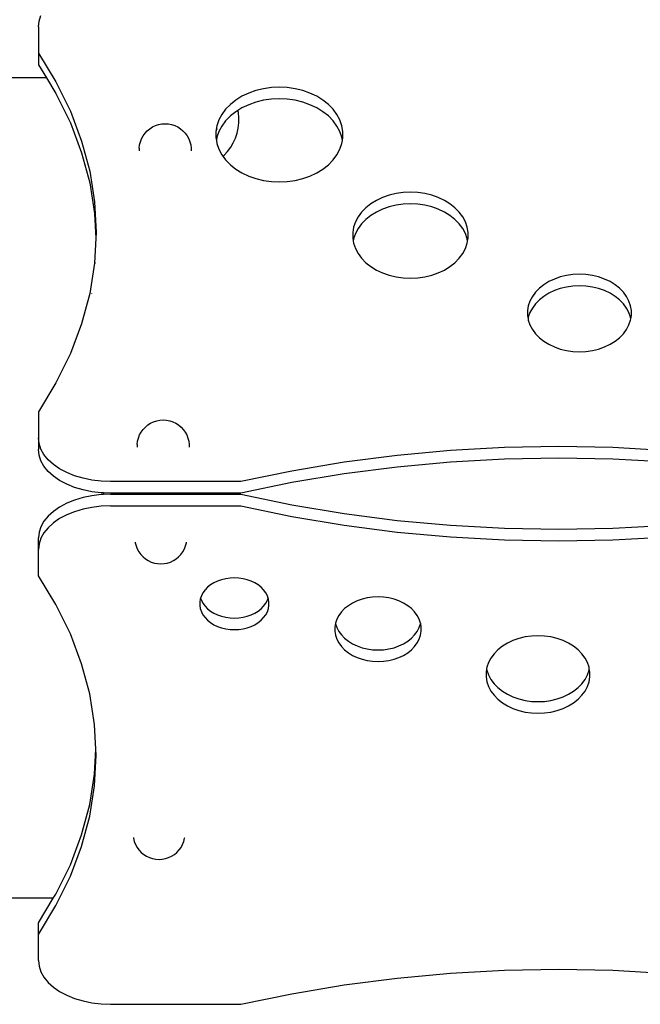
# Model space of a CAD drawing. Units: millimetres. Extents: x 5031 to 14541, y 1912 to 13259.
# Drawn here: x 7074 to 7551, y 6012 to 6768 of the extents above; entities that cross this region are included whole.
import ezdxf

# ---------------------------------------------------------------- set-up
doc = ezdxf.new("R2010")
doc.units = ezdxf.units.MM

msp = doc.modelspace()

# ---------------------------------------------------------------- linework, layer by layer
for p, q in [((7088.77, 6766.9), (7090.19, 6771.21)), ((7088.3, 6762.52), (7088.77, 6766.9)), ((7088.3, 6762.52), (7088.3, 6742.37)), ((7088.3, 6742.37), (7101.75, 6720.3)), ((7088.3, 6742.37), (7088.3, 6733.48)), ((7088.3, 6733.48), (7094.51, 6723.29)), ((7094.51, 6723.29), (6126.82, 6723.29)), ((7094.51, 6723.29), (7101.75, 6711.41)), ((7101.75, 6720.3), (7112.83, 6697.76)), ((7267.23, 6715.9), (7261.21, 6715.04)), ((7273.35, 6716.18), (7267.23, 6715.9)), ((7279.48, 6715.9), (7273.35, 6716.18)), ((7285.5, 6715.04), (7279.48, 6715.9)), ((7101.75, 6711.41), (7112.83, 6688.86)), ((7244.65, 6709.24), (7239.92, 6706.33)), ((7249.83, 6711.68), (7244.65, 6709.24)), ((7255.38, 6713.63), (7249.83, 6711.68)), ((7261.21, 6715.04), (7255.38, 6713.63)), ((7291.33, 6713.63), (7285.5, 6715.04)), ((7296.88, 6711.68), (7291.33, 6713.63)), ((7302.06, 6709.24), (7296.88, 6711.68)), ((7306.79, 6706.33), (7302.06, 6709.24)), ((7235.72, 6703), (7232.12, 6699.3)), ((7239.92, 6706.33), (7235.72, 6703)), ((7244.65, 6700.34), (7241.52, 6698.42)), ((7249.83, 6702.79), (7244.65, 6700.34)), ((7255.38, 6704.74), (7249.83, 6702.79)), ((7261.21, 6706.15), (7255.38, 6704.74)), ((7267.23, 6707), (7261.21, 6706.15)), ((7273.35, 6707.29), (7267.23, 6707)), ((7279.48, 6707), (7273.35, 6707.29)), ((7285.5, 6706.15), (7279.48, 6707)), ((7291.33, 6704.74), (7285.5, 6706.15)), ((7296.88, 6702.79), (7291.33, 6704.74)), ((7302.06, 6700.34), (7296.88, 6702.79)), ((7306.79, 6697.43), (7302.06, 6700.34)), ((7310.99, 6703), (7306.79, 6706.33)), ((7314.59, 6699.3), (7310.99, 6703)), ((7112.83, 6697.76), (7121.5, 6674.83)), ((7229.16, 6695.3), (7226.91, 6691.06)), ((7232.12, 6699.3), (7229.16, 6695.3)), ((7235.72, 6694.11), (7232.12, 6690.41)), ((7239.92, 6697.43), (7235.72, 6694.11)), ((7241.52, 6698.42), (7239.92, 6697.43)), ((7241.87, 6696.71), (7241.52, 6698.42)), ((7242.25, 6692.75), (7241.87, 6696.71)), ((7242.22, 6688.77), (7242.25, 6692.75)), ((7310.99, 6694.11), (7306.79, 6697.43)), ((7314.59, 6690.41), (7310.99, 6694.11)), ((7317.55, 6695.3), (7314.59, 6699.3)), ((7319.8, 6691.06), (7317.55, 6695.3)), ((7112.83, 6688.86), (7121.5, 6665.94)), ((7173.88, 6684.33), (7176, 6685.68)), ((7176, 6685.68), (7178.27, 6686.75)), ((7178.27, 6686.75), (7180.66, 6687.52)), ((7180.66, 6687.52), (7183.13, 6688)), ((7183.13, 6688), (7185.64, 6688.15)), ((7185.64, 6688.15), (7188.14, 6688)), ((7188.14, 6688), (7190.61, 6687.52)), ((7190.61, 6687.52), (7193, 6686.75)), ((7193, 6686.75), (7195.27, 6685.68)), ((7195.27, 6685.68), (7197.39, 6684.33)), ((7225.38, 6686.63), (7224.63, 6682.24)), ((7226.91, 6691.06), (7225.38, 6686.63)), ((7229.16, 6686.41), (7226.91, 6682.16)), ((7232.12, 6690.41), (7229.16, 6686.41)), ((7241.77, 6684.82), (7242.22, 6688.77)), ((7317.55, 6686.41), (7314.59, 6690.41)), ((7319.8, 6682.16), (7317.55, 6686.41)), ((7321.33, 6686.63), (7319.8, 6691.06)), ((7322.1, 6682.1), (7321.33, 6686.63)), ((7167.54, 6676.65), (7168.75, 6678.86)), ((7168.75, 6678.86), (7170.23, 6680.89)), ((7170.23, 6680.89), (7171.95, 6682.73)), ((7171.95, 6682.73), (7173.88, 6684.33)), ((7197.39, 6684.33), (7199.33, 6682.73)), ((7199.33, 6682.73), (7201.05, 6680.89)), ((7201.05, 6680.89), (7202.52, 6678.86)), ((7202.52, 6678.86), (7203.73, 6676.65)), ((7224.63, 6682.24), (7224.61, 6682.1)), ((7224.61, 6682.1), (7224.61, 6677.54)), ((7224.61, 6677.54), (7224.98, 6675.37)), ((7225.38, 6684.18), (7224.63, 6682.24)), ((7225.38, 6677.74), (7224.98, 6675.37)), ((7226.91, 6682.16), (7225.38, 6677.74)), ((7239.64, 6677.16), (7240.91, 6680.94)), ((7240.91, 6680.94), (7241.77, 6684.82)), ((7321.33, 6677.74), (7319.8, 6682.16)), ((7321.73, 6675.37), (7321.33, 6677.74)), ((7321.73, 6675.37), (7322.1, 6677.54)), ((7322.1, 6677.54), (7322.1, 6682.1)), ((7121.5, 6674.83), (7127.71, 6651.61)), ((7165.68, 6669.37), (7165.99, 6671.88)), ((7165.99, 6671.88), (7166.61, 6674.31)), ((7166.61, 6674.31), (7167.54, 6676.65)), ((7203.73, 6676.65), (7204.66, 6674.31)), ((7204.66, 6674.31), (7205.28, 6671.88)), ((7205.28, 6671.88), (7205.6, 6669.37)), ((7224.98, 6675.37), (7225.38, 6673.01)), ((7225.38, 6673.01), (7226.91, 6668.58)), ((7233.61, 6666.92), (7235.98, 6670.12)), ((7235.98, 6670.12), (7237.99, 6673.55)), ((7237.99, 6673.55), (7239.64, 6677.16)), ((7319.8, 6668.58), (7321.33, 6673.01)), ((7321.33, 6673.01), (7321.73, 6675.37)), ((7121.5, 6665.94), (7127.71, 6642.72)), ((7165.68, 6669.37), (7165.68, 6667.28)), ((7205.6, 6669.37), (7205.6, 6667.28)), ((7226.91, 6668.58), (7229.16, 6664.34)), ((7229.16, 6664.34), (7230.01, 6663.18)), ((7230.01, 6663.18), (7230.92, 6663.99)), ((7230.01, 6663.18), (7232.12, 6660.33)), ((7230.92, 6663.99), (7233.61, 6666.92)), ((7314.59, 6660.33), (7317.55, 6664.34)), ((7317.55, 6664.34), (7319.8, 6668.58)), ((7232.12, 6660.33), (7235.72, 6656.64)), ((7235.72, 6656.64), (7239.92, 6653.31)), ((7306.79, 6653.31), (7310.99, 6656.64)), ((7310.99, 6656.64), (7314.59, 6660.33)), ((7127.71, 6651.61), (7131.45, 6628.2)), ((7239.92, 6653.31), (7244.65, 6650.4)), ((7244.65, 6650.4), (7249.83, 6647.95)), ((7249.83, 6647.95), (7255.38, 6646.01)), ((7291.33, 6646.01), (7296.88, 6647.95)), ((7296.88, 6647.95), (7302.06, 6650.4)), ((7302.06, 6650.4), (7306.79, 6653.31)), ((7127.71, 6642.72), (7131.45, 6619.31)), ((7255.38, 6646.01), (7261.21, 6644.6)), ((7261.21, 6644.6), (7267.23, 6643.74)), ((7267.23, 6643.74), (7273.35, 6643.46)), ((7273.35, 6643.46), (7279.48, 6643.74)), ((7279.48, 6643.74), (7285.5, 6644.6)), ((7285.5, 6644.6), (7291.33, 6646.01)), ((7357.68, 6633.25), (7352.64, 6631.48)), ((7362.98, 6634.53), (7357.68, 6633.25)), ((7368.46, 6635.31), (7362.98, 6634.53)), ((7374.02, 6635.57), (7368.46, 6635.31)), ((7379.59, 6635.31), (7374.02, 6635.57)), ((7385.07, 6634.53), (7379.59, 6635.31)), ((7390.37, 6633.25), (7385.07, 6634.53)), ((7395.41, 6631.48), (7390.37, 6633.25)), ((7131.45, 6628.2), (7132.7, 6604.69)), ((7343.63, 6626.61), (7339.81, 6623.58)), ((7347.93, 6629.25), (7343.63, 6626.61)), ((7352.64, 6631.48), (7347.93, 6629.25)), ((7357.68, 6624.35), (7352.64, 6622.59)), ((7362.98, 6625.64), (7357.68, 6624.35)), ((7368.46, 6626.41), (7362.98, 6625.64)), ((7374.02, 6626.68), (7368.46, 6626.41)), ((7379.59, 6626.41), (7374.02, 6626.68)), ((7385.07, 6625.64), (7379.59, 6626.41)), ((7390.37, 6624.35), (7385.07, 6625.64)), ((7395.41, 6622.59), (7390.37, 6624.35)), ((7400.12, 6629.25), (7395.41, 6631.48)), ((7404.42, 6626.61), (7400.12, 6629.25)), ((7408.24, 6623.58), (7404.42, 6626.61)), ((7131.45, 6619.31), (7132.46, 6600.24)), ((7336.54, 6620.22), (7333.85, 6616.59)), ((7339.81, 6623.58), (7336.54, 6620.22)), ((7343.63, 6617.72), (7339.81, 6614.69)), ((7347.93, 6620.36), (7343.63, 6617.72)), ((7352.64, 6622.59), (7347.93, 6620.36)), ((7400.12, 6620.36), (7395.41, 6622.59)), ((7404.42, 6617.72), (7400.12, 6620.36)), ((7408.24, 6614.69), (7404.42, 6617.72)), ((7411.51, 6620.22), (7408.24, 6623.58)), ((7414.2, 6616.59), (7411.51, 6620.22)), ((7331.8, 6612.73), (7330.41, 6608.7)), ((7333.85, 6616.59), (7331.8, 6612.73)), ((7336.54, 6611.33), (7333.85, 6607.69)), ((7339.81, 6614.69), (7336.54, 6611.33)), ((7411.51, 6611.33), (7408.24, 6614.69)), ((7414.2, 6607.69), (7411.51, 6611.33)), ((7416.25, 6612.73), (7414.2, 6616.59)), ((7417.64, 6608.7), (7416.25, 6612.73)), ((7132.7, 6604.69), (7132.46, 6600.24)), ((7330.41, 6608.7), (7329.71, 6604.59)), ((7329.71, 6604.59), (7329.71, 6600.43)), ((7331.8, 6603.83), (7330.41, 6599.81)), ((7333.85, 6607.69), (7331.8, 6603.83)), ((7416.25, 6603.83), (7414.2, 6607.69)), ((7417.64, 6599.81), (7416.25, 6603.83)), ((7418.34, 6604.59), (7417.64, 6608.7)), ((7418.34, 6600.43), (7418.34, 6604.59)), ((7132.46, 6600.24), (7131.45, 6581.18)), ((7329.71, 6600.43), (7330.11, 6598.06)), ((7330.41, 6599.81), (7330.11, 6598.06)), ((7330.11, 6598.06), (7330.41, 6596.32)), ((7330.41, 6596.32), (7331.8, 6592.3)), ((7416.25, 6592.3), (7417.64, 6596.32)), ((7417.94, 6598.06), (7417.64, 6599.81)), ((7417.64, 6596.32), (7417.94, 6598.06)), ((7417.94, 6598.06), (7418.34, 6600.43)), ((7331.8, 6592.3), (7333.85, 6588.44)), ((7333.85, 6588.44), (7336.54, 6584.8)), ((7411.51, 6584.8), (7414.2, 6588.44)), ((7414.2, 6588.44), (7416.25, 6592.3)), ((7131.45, 6581.18), (7127.71, 6557.77)), ((7131.93, 6581.24), (7131.92, 6581.18)), ((7336.54, 6584.8), (7339.81, 6581.44)), ((7339.81, 6581.44), (7343.63, 6578.41)), ((7404.42, 6578.41), (7408.24, 6581.44)), ((7408.24, 6581.44), (7411.51, 6584.8)), ((7343.63, 6578.41), (7347.93, 6575.77)), ((7347.93, 6575.77), (7352.64, 6573.54)), ((7352.64, 6573.54), (7357.68, 6571.77)), ((7357.68, 6571.77), (7362.98, 6570.49)), ((7385.07, 6570.49), (7390.37, 6571.77)), ((7390.37, 6571.77), (7395.41, 6573.54)), ((7395.41, 6573.54), (7400.12, 6575.77)), ((7400.12, 6575.77), (7404.42, 6578.41)), ((7493.89, 6571.63), (7489.12, 6570.47)), ((7498.82, 6572.33), (7493.89, 6571.63)), ((7503.83, 6572.56), (7498.82, 6572.33)), ((7508.83, 6572.33), (7503.83, 6572.56)), ((7513.76, 6571.63), (7508.83, 6572.33)), ((7518.54, 6570.47), (7513.76, 6571.63)), ((7362.98, 6570.49), (7368.46, 6569.71)), ((7368.46, 6569.71), (7374.02, 6569.45)), ((7374.02, 6569.45), (7379.59, 6569.71)), ((7379.59, 6569.71), (7385.07, 6570.49)), ((7476.47, 6564.5), (7473.04, 6561.77)), ((7480.34, 6566.88), (7476.47, 6564.5)), ((7484.58, 6568.88), (7480.34, 6566.88)), ((7489.12, 6570.47), (7484.58, 6568.88)), ((7523.08, 6568.88), (7518.54, 6570.47)), ((7527.31, 6566.88), (7523.08, 6568.88)), ((7531.18, 6564.5), (7527.31, 6566.88)), ((7534.62, 6561.77), (7531.18, 6564.5)), ((7127.71, 6557.77), (7121.5, 6534.55)), ((7129.15, 6557.91), (7129.14, 6557.81)), ((7470.09, 6558.75), (7467.67, 6555.48)), ((7473.04, 6561.77), (7470.09, 6558.75)), ((7480.34, 6557.99), (7476.47, 6555.6)), ((7484.58, 6559.99), (7480.34, 6557.99)), ((7489.12, 6561.58), (7484.58, 6559.99)), ((7493.89, 6562.73), (7489.12, 6561.58)), ((7498.82, 6563.43), (7493.89, 6562.73)), ((7503.83, 6563.67), (7498.82, 6563.43)), ((7508.83, 6563.43), (7503.83, 6563.67)), ((7513.76, 6562.73), (7508.83, 6563.43)), ((7518.54, 6561.58), (7513.76, 6562.73)), ((7523.08, 6559.99), (7518.54, 6561.58)), ((7527.31, 6557.99), (7523.08, 6559.99)), ((7531.18, 6555.6), (7527.31, 6557.99)), ((7537.57, 6558.75), (7534.62, 6561.77)), ((7539.98, 6555.48), (7537.57, 6558.75)), ((7465.82, 6552), (7464.57, 6548.38)), ((7467.67, 6555.48), (7465.82, 6552)), ((7470.09, 6549.86), (7467.67, 6546.58)), ((7473.04, 6552.88), (7470.09, 6549.86)), ((7476.47, 6555.6), (7473.04, 6552.88)), ((7534.62, 6552.88), (7531.18, 6555.6)), ((7537.57, 6549.86), (7534.62, 6552.88)), ((7539.98, 6546.58), (7537.57, 6549.86)), ((7541.83, 6552), (7539.98, 6555.48)), ((7543.08, 6548.38), (7541.83, 6552)), ((7464.57, 6548.38), (7463.94, 6544.68)), ((7463.94, 6544.68), (7463.94, 6540.94)), ((7465.82, 6543.11), (7464.57, 6539.49)), ((7467.67, 6546.58), (7465.82, 6543.11)), ((7541.83, 6543.11), (7539.98, 6546.58)), ((7543.08, 6539.49), (7541.83, 6543.11)), ((7543.71, 6544.68), (7543.08, 6548.38)), ((7543.71, 6540.94), (7543.71, 6544.68)), ((7121.5, 6534.55), (7112.83, 6511.62)), ((7463.94, 6540.94), (7464.38, 6538.36)), ((7464.57, 6539.49), (7464.38, 6538.36)), ((7464.38, 6538.36), (7464.57, 6537.23)), ((7464.57, 6537.23), (7465.82, 6533.62)), ((7465.82, 6533.62), (7467.67, 6530.14)), ((7539.98, 6530.14), (7541.83, 6533.62)), ((7541.83, 6533.62), (7543.08, 6537.23)), ((7543.27, 6538.36), (7543.08, 6539.49)), ((7543.08, 6537.23), (7543.27, 6538.36)), ((7543.27, 6538.36), (7543.71, 6540.94)), ((7467.67, 6530.14), (7470.09, 6526.87)), ((7470.09, 6526.87), (7473.04, 6523.84)), ((7534.62, 6523.84), (7537.57, 6526.87)), ((7537.57, 6526.87), (7539.98, 6530.14)), ((7473.04, 6523.84), (7476.47, 6521.12)), ((7476.47, 6521.12), (7480.34, 6518.74)), ((7480.34, 6518.74), (7484.58, 6516.74)), ((7523.08, 6516.74), (7527.31, 6518.74)), ((7527.31, 6518.74), (7531.18, 6521.12)), ((7531.18, 6521.12), (7534.62, 6523.84)), ((7112.83, 6511.62), (7101.75, 6489.08)), ((7116.22, 6511.71), (7116.2, 6511.64)), ((7484.58, 6516.74), (7489.12, 6515.15)), ((7489.12, 6515.15), (7493.89, 6513.99)), ((7493.89, 6513.99), (7498.82, 6513.29)), ((7498.82, 6513.29), (7503.83, 6513.06)), ((7503.83, 6513.06), (7508.83, 6513.29)), ((7508.83, 6513.29), (7513.76, 6513.99)), ((7513.76, 6513.99), (7518.54, 6515.15)), ((7518.54, 6515.15), (7523.08, 6516.74)), ((7101.75, 6489.08), (7088.3, 6467.01)), ((7106.14, 6489.13), (7106.12, 6489.09)), ((7088.3, 6467.01), (7088.3, 6446.86)), ((7172.4, 6456.81), (7174.52, 6458.16)), ((7174.52, 6458.16), (7176.79, 6459.23)), ((7176.79, 6459.23), (7179.18, 6460.01)), ((7179.18, 6460.01), (7181.65, 6460.48)), ((7181.65, 6460.48), (7184.15, 6460.63)), ((7184.15, 6460.63), (7186.66, 6460.48)), ((7186.66, 6460.48), (7189.13, 6460.01)), ((7189.13, 6460.01), (7191.52, 6459.23)), ((7191.52, 6459.23), (7193.79, 6458.16)), ((7193.79, 6458.16), (7195.91, 6456.81)), ((7166.06, 6449.13), (7167.27, 6451.34)), ((7167.27, 6451.34), (7168.74, 6453.37)), ((7168.74, 6453.37), (7170.46, 6455.21)), ((7170.46, 6455.21), (7172.4, 6456.81)), ((7195.91, 6456.81), (7197.84, 6455.21)), ((7197.84, 6455.21), (7199.56, 6453.37)), ((7199.56, 6453.37), (7201.04, 6451.34)), ((7201.04, 6451.34), (7202.25, 6449.13)), ((7088.77, 6442.48), (7088.3, 6446.86)), ((7088.3, 6446.86), (7088.3, 6437.97)), ((7164.19, 6441.85), (7164.51, 6444.36)), ((7164.51, 6444.36), (7165.13, 6446.79)), ((7165.13, 6446.79), (7166.06, 6449.13)), ((7202.25, 6449.13), (7203.17, 6446.79)), ((7203.17, 6446.79), (7203.8, 6444.36)), ((7203.8, 6444.36), (7204.11, 6441.85)), ((7088.77, 6433.59), (7088.3, 6437.97)), ((7090.19, 6438.17), (7088.77, 6442.48)), ((7092.52, 6434.01), (7090.19, 6438.17)), ((7164.19, 6441.85), (7164.19, 6439.76)), ((7204.11, 6441.85), (7204.11, 6439.76)), ((7404.92, 6437.13), (7363.8, 6433.37)), ((7446.33, 6439.39), (7404.92, 6437.13)), ((7487.9, 6440.15), (7446.33, 6439.39)), ((7529.47, 6439.39), (7487.9, 6440.15)), ((7570.88, 6437.13), (7529.47, 6439.39)), ((7090.19, 6429.28), (7088.77, 6433.59)), ((7092.52, 6425.12), (7090.19, 6429.28)), ((7095.73, 6430.07), (7092.52, 6434.01)), ((7099.77, 6426.42), (7095.73, 6430.07)), ((7323.12, 6428.13), (7283.04, 6421.43)), ((7363.8, 6433.37), (7323.12, 6428.13)), ((7404.92, 6428.24), (7363.8, 6424.48)), ((7446.33, 6430.5), (7404.92, 6428.24)), ((7487.9, 6431.25), (7446.33, 6430.5)), ((7529.47, 6430.5), (7487.9, 6431.25)), ((7570.88, 6428.24), (7529.47, 6430.5)), ((7095.73, 6421.18), (7092.52, 6425.12)), ((7099.77, 6417.53), (7095.73, 6421.18)), ((7104.55, 6423.12), (7099.77, 6426.42)), ((7110.01, 6420.22), (7104.55, 6423.12)), ((7116.05, 6417.78), (7110.01, 6420.22)), ((7283.04, 6421.43), (7243.7, 6413.28)), ((7363.8, 6424.48), (7323.12, 6419.24)), ((7104.55, 6414.22), (7099.77, 6417.53)), ((7110.01, 6411.33), (7104.55, 6414.22)), ((7122.56, 6415.84), (7116.05, 6417.78)), ((7129.43, 6414.43), (7122.56, 6415.84)), ((7136.55, 6413.57), (7129.43, 6414.43)), ((7143.8, 6413.28), (7136.55, 6413.57)), ((7243.7, 6413.28), (7143.8, 6413.28)), ((7323.12, 6419.24), (7283.04, 6412.54)), ((7116.05, 6408.89), (7110.01, 6411.33)), ((7122.56, 6406.94), (7116.05, 6408.89)), ((7129.43, 6405.53), (7122.56, 6406.94)), ((7136.55, 6404.68), (7129.43, 6405.53)), ((7283.04, 6412.54), (7243.7, 6404.39)), ((7116.05, 6399.08), (7110.01, 6396.64)), ((7122.56, 6401.02), (7116.05, 6399.08)), ((7129.43, 6402.43), (7122.56, 6401.02)), ((7136.55, 6403.29), (7129.43, 6402.43)), ((7138.28, 6404.61), (7136.55, 6404.68)), ((7138.28, 6403.36), (7136.55, 6403.29)), ((7138.28, 6404.61), (7138.28, 6403.36)), ((7143.8, 6404.39), (7138.28, 6404.61)), ((7143.8, 6403.58), (7138.28, 6403.36)), ((7147.14, 6404.39), (7143.8, 6404.39)), ((7143.8, 6403.58), (7147.14, 6403.58)), ((7147.14, 6404.39), (7147.14, 6403.58)), ((7167.24, 6404.39), (7147.14, 6404.39)), ((7147.14, 6403.58), (7167.24, 6403.58)), ((7167.24, 6404.39), (7167.24, 6403.58)), ((7168.05, 6404.39), (7167.24, 6404.39)), ((7167.24, 6403.58), (7168.05, 6403.58)), ((7168.05, 6403.58), (7168.05, 6404.39)), ((7243.7, 6404.39), (7168.05, 6404.39)), ((7168.05, 6403.58), (7243.7, 6403.58)), ((7243.7, 6403.58), (7283.04, 6395.43)), ((7099.77, 6390.44), (7095.73, 6386.79)), ((7104.55, 6393.74), (7099.77, 6390.44)), ((7110.01, 6396.64), (7104.55, 6393.74)), ((7116.05, 6390.19), (7110.01, 6387.75)), ((7122.56, 6392.13), (7116.05, 6390.19)), ((7129.43, 6393.54), (7122.56, 6392.13)), ((7136.55, 6394.4), (7129.43, 6393.54)), ((7143.8, 6394.68), (7136.55, 6394.4)), ((7143.8, 6394.68), (7243.7, 6394.68)), ((7243.7, 6394.68), (7283.04, 6386.54)), ((7283.04, 6395.43), (7323.12, 6388.72)), ((7092.52, 6382.85), (7090.19, 6378.69)), ((7095.73, 6386.79), (7092.52, 6382.85)), ((7104.55, 6384.85), (7099.77, 6381.55)), ((7110.01, 6387.75), (7104.55, 6384.85)), ((7283.04, 6386.54), (7323.12, 6379.83)), ((7323.12, 6388.72), (7363.8, 6383.48)), ((7363.8, 6383.48), (7404.92, 6379.73)), ((7090.19, 6378.69), (7088.77, 6374.38)), ((7095.73, 6377.89), (7092.52, 6373.95)), ((7099.77, 6381.55), (7095.73, 6377.89)), ((7323.12, 6379.83), (7363.8, 6374.59)), ((7404.92, 6379.73), (7446.33, 6377.47)), ((7446.33, 6377.47), (7487.9, 6376.71)), ((7487.9, 6376.71), (7529.47, 6377.47)), ((7529.47, 6377.47), (7570.88, 6379.73)), ((7088.77, 6374.38), (7088.3, 6370)), ((7088.3, 6361.1), (7088.3, 6370)), ((7090.19, 6369.8), (7088.77, 6365.49)), ((7092.52, 6373.95), (7090.19, 6369.8)), ((7363.8, 6374.59), (7404.92, 6370.83)), ((7404.92, 6370.83), (7446.33, 6368.57)), ((7446.33, 6368.57), (7487.9, 6367.82)), ((7487.9, 6367.82), (7529.47, 6368.57)), ((7529.47, 6368.57), (7570.88, 6370.83)), ((7088.77, 6365.49), (7088.3, 6361.1)), ((7088.3, 6340.96), (7088.3, 6361.1)), ((7162.62, 6366.88), (7162.68, 6366.41)), ((7162.68, 6366.41), (7163.31, 6363.97)), ((7163.31, 6363.97), (7164.23, 6361.63)), ((7164.23, 6361.63), (7165.44, 6359.43)), ((7199.21, 6359.43), (7200.42, 6361.63)), ((7200.42, 6361.63), (7201.35, 6363.97)), ((7201.35, 6363.97), (7201.97, 6366.41)), ((7201.97, 6366.41), (7202.03, 6366.88)), ((7165.44, 6359.43), (7166.92, 6357.39)), ((7166.92, 6357.39), (7168.64, 6355.56)), ((7168.64, 6355.56), (7170.57, 6353.95)), ((7170.57, 6353.95), (7172.69, 6352.61)), ((7172.69, 6352.61), (7174.97, 6351.53)), ((7189.69, 6351.53), (7191.96, 6352.61)), ((7191.96, 6352.61), (7194.08, 6353.95)), ((7194.08, 6353.95), (7196.02, 6355.56)), ((7196.02, 6355.56), (7197.74, 6357.39)), ((7197.74, 6357.39), (7199.21, 6359.43)), ((7174.97, 6351.53), (7177.35, 6350.76)), ((7177.35, 6350.76), (7179.82, 6350.29)), ((7179.82, 6350.29), (7182.33, 6350.13)), ((7182.33, 6350.13), (7184.83, 6350.29)), ((7184.83, 6350.29), (7187.3, 6350.76)), ((7187.3, 6350.76), (7189.69, 6351.53)), ((7101.75, 6318.89), (7088.3, 6340.96)), ((7229.01, 6337.9), (7225.98, 6336.84)), ((7232.19, 6338.67), (7229.01, 6337.9)), ((7235.47, 6339.14), (7232.19, 6338.67)), ((7238.81, 6339.3), (7235.47, 6339.14)), ((7242.15, 6339.14), (7238.81, 6339.3)), ((7245.44, 6338.67), (7242.15, 6339.14)), ((7248.62, 6337.9), (7245.44, 6338.67)), ((7251.65, 6336.84), (7248.62, 6337.9)), ((7216.32, 6330.09), (7214.71, 6327.91)), ((7218.29, 6332.11), (7216.32, 6330.09)), ((7220.58, 6333.92), (7218.29, 6332.11)), ((7223.15, 6335.51), (7220.58, 6333.92)), ((7225.98, 6336.84), (7223.15, 6335.51)), ((7254.47, 6335.51), (7251.65, 6336.84)), ((7257.05, 6333.92), (7254.47, 6335.51)), ((7259.34, 6332.11), (7257.05, 6333.92)), ((7261.3, 6330.09), (7259.34, 6332.11)), ((7262.92, 6327.91), (7261.3, 6330.09)), ((7212.64, 6323.18), (7212.22, 6320.71)), ((7212.9, 6323.91), (7212.64, 6323.18)), ((7213.48, 6325.59), (7212.9, 6323.91)), ((7212.9, 6323.91), (7213.48, 6322.23)), ((7214.71, 6327.91), (7213.48, 6325.59)), ((7213.48, 6322.23), (7214.71, 6319.91)), ((7264.15, 6325.59), (7262.92, 6327.91)), ((7262.92, 6319.91), (7264.15, 6322.23)), ((7264.73, 6323.91), (7264.15, 6325.59)), ((7264.15, 6322.23), (7264.73, 6323.91)), ((7264.98, 6323.18), (7264.73, 6323.91)), ((7265.4, 6320.71), (7264.98, 6323.18)), ((7336.9, 6322.97), (7333.12, 6321.65)), ((7340.88, 6323.94), (7336.9, 6322.97)), ((7344.98, 6324.52), (7340.88, 6323.94)), ((7349.16, 6324.72), (7344.98, 6324.52)), ((7353.33, 6324.52), (7349.16, 6324.72)), ((7357.44, 6323.94), (7353.33, 6324.52)), ((7361.42, 6322.97), (7357.44, 6323.94)), ((7365.2, 6321.65), (7361.42, 6322.97)), ((7112.83, 6296.34), (7101.75, 6318.89)), ((7212.22, 6320.71), (7212.22, 6318.22)), ((7212.22, 6318.22), (7212.64, 6315.75)), ((7212.64, 6315.75), (7213.48, 6313.33)), ((7214.71, 6319.91), (7216.32, 6317.73)), ((7216.32, 6317.73), (7218.29, 6315.71)), ((7218.29, 6315.71), (7220.58, 6313.9)), ((7257.05, 6313.9), (7259.34, 6315.71)), ((7259.34, 6315.71), (7261.3, 6317.73)), ((7261.3, 6317.73), (7262.92, 6319.91)), ((7264.15, 6313.33), (7264.98, 6315.75)), ((7264.98, 6315.75), (7265.4, 6318.22)), ((7265.4, 6318.22), (7265.4, 6320.71)), ((7323.5, 6315.73), (7321.04, 6313.21)), ((7326.36, 6318), (7323.5, 6315.73)), ((7329.58, 6319.98), (7326.36, 6318)), ((7333.12, 6321.65), (7329.58, 6319.98)), ((7368.73, 6319.98), (7365.2, 6321.65)), ((7371.95, 6318), (7368.73, 6319.98)), ((7374.82, 6315.73), (7371.95, 6318)), ((7377.27, 6313.21), (7374.82, 6315.73)), ((7213.48, 6313.33), (7214.71, 6311.02)), ((7214.71, 6311.02), (7216.32, 6308.84)), ((7216.32, 6308.84), (7218.29, 6306.82)), ((7218.29, 6306.82), (7220.58, 6305)), ((7220.58, 6313.9), (7223.15, 6312.31)), ((7223.15, 6312.31), (7225.98, 6310.97)), ((7225.98, 6310.97), (7229.01, 6309.91)), ((7229.01, 6309.91), (7232.19, 6309.14)), ((7232.19, 6309.14), (7235.47, 6308.68)), ((7235.47, 6308.68), (7238.81, 6308.52)), ((7238.81, 6308.52), (7242.15, 6308.68)), ((7242.15, 6308.68), (7245.44, 6309.14)), ((7245.44, 6309.14), (7248.62, 6309.91)), ((7248.62, 6309.91), (7251.65, 6310.97)), ((7251.65, 6310.97), (7254.47, 6312.31)), ((7254.47, 6312.31), (7257.05, 6313.9)), ((7257.05, 6305), (7259.34, 6306.82)), ((7259.34, 6306.82), (7261.3, 6308.84)), ((7261.3, 6308.84), (7262.92, 6311.02)), ((7262.92, 6311.02), (7264.15, 6313.33)), ((7317.49, 6307.58), (7316.45, 6304.57)), ((7319.03, 6310.48), (7317.49, 6307.58)), ((7321.04, 6313.21), (7319.03, 6310.48)), ((7379.29, 6310.48), (7377.27, 6313.21)), ((7380.83, 6307.58), (7379.29, 6310.48)), ((7381.87, 6304.57), (7380.83, 6307.58)), ((7220.58, 6305), (7223.15, 6303.42)), ((7223.15, 6303.42), (7225.98, 6302.08)), ((7225.98, 6302.08), (7229.01, 6301.02)), ((7229.01, 6301.02), (7232.19, 6300.25)), ((7232.19, 6300.25), (7235.47, 6299.78)), ((7235.47, 6299.78), (7238.81, 6299.63)), ((7238.81, 6299.63), (7242.15, 6299.78)), ((7242.15, 6299.78), (7245.44, 6300.25)), ((7245.44, 6300.25), (7248.62, 6301.02)), ((7248.62, 6301.02), (7251.65, 6302.08)), ((7251.65, 6302.08), (7254.47, 6303.42)), ((7254.47, 6303.42), (7257.05, 6305)), ((7316.41, 6304.37), (7315.92, 6301.48)), ((7315.92, 6301.48), (7315.92, 6298.37)), ((7316.45, 6304.57), (7316.41, 6304.37)), ((7316.41, 6304.37), (7316.45, 6304.17)), ((7316.45, 6304.17), (7317.49, 6301.15)), ((7317.49, 6301.15), (7319.03, 6298.26)), ((7379.29, 6298.26), (7380.83, 6301.15)), ((7380.83, 6301.15), (7381.87, 6304.17)), ((7381.9, 6304.37), (7381.87, 6304.57)), ((7381.87, 6304.17), (7381.9, 6304.37)), ((7382.39, 6301.48), (7381.9, 6304.37)), ((7382.39, 6298.37), (7382.39, 6301.48)), ((7121.5, 6273.41), (7112.83, 6296.34)), ((7116.31, 6296.03), (7116.29, 6296.08)), ((7315.92, 6298.37), (7316.45, 6295.28)), ((7316.45, 6295.28), (7317.49, 6292.26)), ((7317.49, 6292.26), (7319.03, 6289.37)), ((7319.03, 6298.26), (7321.04, 6295.53)), ((7321.04, 6295.53), (7323.5, 6293.01)), ((7323.5, 6293.01), (7326.36, 6290.74)), ((7371.95, 6290.74), (7374.82, 6293.01)), ((7374.82, 6293.01), (7377.27, 6295.53)), ((7377.27, 6295.53), (7379.29, 6298.26)), ((7379.29, 6289.37), (7380.83, 6292.26)), ((7380.83, 6292.26), (7381.87, 6295.28)), ((7381.87, 6295.28), (7382.39, 6298.37)), ((7457.26, 6292.82), (7452.72, 6291.23)), ((7462.03, 6293.97), (7457.26, 6292.82)), ((7466.96, 6294.67), (7462.03, 6293.97)), ((7471.97, 6294.91), (7466.96, 6294.67)), ((7476.98, 6294.67), (7471.97, 6294.91)), ((7481.91, 6293.97), (7476.98, 6294.67)), ((7486.68, 6292.82), (7481.91, 6293.97)), ((7491.22, 6291.23), (7486.68, 6292.82)), ((7319.03, 6289.37), (7321.04, 6286.64)), ((7321.04, 6286.64), (7323.5, 6284.12)), ((7323.5, 6284.12), (7326.36, 6281.85)), ((7326.36, 6290.74), (7329.58, 6288.76)), ((7329.58, 6288.76), (7333.12, 6287.09)), ((7333.12, 6287.09), (7336.9, 6285.76)), ((7336.9, 6285.76), (7340.88, 6284.8)), ((7340.88, 6284.8), (7344.98, 6284.22)), ((7344.98, 6284.22), (7349.16, 6284.02)), ((7349.16, 6284.02), (7353.33, 6284.22)), ((7353.33, 6284.22), (7357.44, 6284.8)), ((7357.44, 6284.8), (7361.42, 6285.76)), ((7361.42, 6285.76), (7365.2, 6287.09)), ((7365.2, 6287.09), (7368.73, 6288.76)), ((7368.73, 6288.76), (7371.95, 6290.74)), ((7371.95, 6281.85), (7374.82, 6284.12)), ((7374.82, 6284.12), (7377.27, 6286.64)), ((7377.27, 6286.64), (7379.29, 6289.37)), ((7441.18, 6284.12), (7438.23, 6281.1)), ((7444.62, 6286.84), (7441.18, 6284.12)), ((7448.48, 6289.23), (7444.62, 6286.84)), ((7452.72, 6291.23), (7448.48, 6289.23)), ((7495.46, 6289.23), (7491.22, 6291.23)), ((7499.33, 6286.84), (7495.46, 6289.23)), ((7502.76, 6284.12), (7499.33, 6286.84)), ((7505.71, 6281.1), (7502.76, 6284.12)), ((7326.36, 6281.85), (7329.58, 6279.86)), ((7329.58, 6279.86), (7333.12, 6278.2)), ((7333.12, 6278.2), (7336.9, 6276.87)), ((7336.9, 6276.87), (7340.88, 6275.91)), ((7357.44, 6275.91), (7361.42, 6276.87)), ((7361.42, 6276.87), (7365.2, 6278.2)), ((7365.2, 6278.2), (7368.73, 6279.86)), ((7368.73, 6279.86), (7371.95, 6281.85)), ((7435.81, 6277.82), (7433.97, 6274.35)), ((7438.23, 6281.1), (7435.81, 6277.82)), ((7508.13, 6277.82), (7505.71, 6281.1)), ((7509.98, 6274.35), (7508.13, 6277.82)), ((7127.71, 6250.2), (7121.5, 6273.41)), ((7340.88, 6275.91), (7344.98, 6275.33)), ((7344.98, 6275.33), (7349.16, 6275.13)), ((7349.16, 6275.13), (7353.33, 6275.33)), ((7353.33, 6275.33), (7357.44, 6275.91)), ((7432.53, 6269.6), (7432.09, 6267.02)), ((7432.72, 6270.73), (7432.53, 6269.6)), ((7432.53, 6269.6), (7432.72, 6268.47)), ((7433.97, 6274.35), (7432.72, 6270.73)), ((7511.22, 6270.73), (7509.98, 6274.35)), ((7511.42, 6269.6), (7511.22, 6270.73)), ((7511.22, 6268.47), (7511.42, 6269.6)), ((7511.85, 6267.02), (7511.42, 6269.6)), ((7432.09, 6267.02), (7432.09, 6263.29)), ((7432.09, 6263.29), (7432.72, 6259.58)), ((7432.72, 6268.47), (7433.97, 6264.85)), ((7433.97, 6264.85), (7435.81, 6261.38)), ((7435.81, 6261.38), (7438.23, 6258.11)), ((7505.71, 6258.11), (7508.13, 6261.38)), ((7508.13, 6261.38), (7509.98, 6264.85)), ((7509.98, 6264.85), (7511.22, 6268.47)), ((7511.22, 6259.58), (7511.85, 6263.29)), ((7511.85, 6263.29), (7511.85, 6267.02)), ((7432.72, 6259.58), (7433.97, 6255.96)), ((7433.97, 6255.96), (7435.81, 6252.49)), ((7438.23, 6258.11), (7441.18, 6255.08)), ((7441.18, 6255.08), (7444.62, 6252.36)), ((7499.33, 6252.36), (7502.76, 6255.08)), ((7502.76, 6255.08), (7505.71, 6258.11)), ((7508.13, 6252.49), (7509.98, 6255.96)), ((7509.98, 6255.96), (7511.22, 6259.58)), ((7131.45, 6226.78), (7127.71, 6250.2)), ((7435.81, 6252.49), (7438.23, 6249.21)), ((7438.23, 6249.21), (7441.18, 6246.19)), ((7444.62, 6252.36), (7448.48, 6249.98)), ((7448.48, 6249.98), (7452.72, 6247.98)), ((7452.72, 6247.98), (7457.26, 6246.39)), ((7457.26, 6246.39), (7462.03, 6245.23)), ((7481.91, 6245.23), (7486.68, 6246.39)), ((7486.68, 6246.39), (7491.22, 6247.98)), ((7491.22, 6247.98), (7495.46, 6249.98)), ((7495.46, 6249.98), (7499.33, 6252.36)), ((7502.76, 6246.19), (7505.71, 6249.21)), ((7505.71, 6249.21), (7508.13, 6252.49)), ((7441.18, 6246.19), (7444.62, 6243.47)), ((7444.62, 6243.47), (7448.48, 6241.09)), ((7448.48, 6241.09), (7452.72, 6239.08)), ((7452.72, 6239.08), (7457.26, 6237.49)), ((7462.03, 6245.23), (7466.96, 6244.53)), ((7466.96, 6244.53), (7471.97, 6244.3)), ((7471.97, 6244.3), (7476.98, 6244.53)), ((7476.98, 6244.53), (7481.91, 6245.23)), ((7486.68, 6237.49), (7491.22, 6239.08)), ((7491.22, 6239.08), (7495.46, 6241.09)), ((7495.46, 6241.09), (7499.33, 6243.47)), ((7499.33, 6243.47), (7502.76, 6246.19)), ((7457.26, 6237.49), (7462.03, 6236.34)), ((7462.03, 6236.34), (7466.96, 6235.64)), ((7466.96, 6235.64), (7471.97, 6235.4)), ((7471.97, 6235.4), (7476.98, 6235.64)), ((7476.98, 6235.64), (7481.91, 6236.34)), ((7481.91, 6236.34), (7486.68, 6237.49)), ((7132.46, 6207.72), (7131.45, 6226.78)), ((7131.45, 6188.66), (7132.46, 6207.72)), ((7131.45, 6179.77), (7132.7, 6203.28)), ((7132.7, 6203.28), (7132.46, 6207.72)), ((7127.71, 6165.25), (7131.45, 6188.66)), ((7127.71, 6156.35), (7131.45, 6179.77)), ((7121.5, 6142.03), (7127.71, 6165.25)), ((7121.5, 6133.14), (7127.71, 6156.35)), ((7112.83, 6119.1), (7121.5, 6142.03)), ((7112.83, 6110.21), (7121.5, 6133.14)), ((7161.25, 6139.88), (7161.31, 6139.4)), ((7161.31, 6139.4), (7161.93, 6136.96)), ((7161.93, 6136.96), (7162.86, 6134.62)), ((7162.86, 6134.62), (7164.07, 6132.42)), ((7197.84, 6132.42), (7199.05, 6134.62)), ((7199.05, 6134.62), (7199.98, 6136.96)), ((7199.98, 6136.96), (7200.6, 6139.4)), ((7200.6, 6139.4), (7200.66, 6139.88)), ((7164.07, 6132.42), (7165.54, 6130.39)), ((7165.54, 6130.39), (7167.26, 6128.55)), ((7167.26, 6128.55), (7169.2, 6126.95)), ((7169.2, 6126.95), (7171.32, 6125.6)), ((7171.32, 6125.6), (7173.59, 6124.53)), ((7188.32, 6124.53), (7190.59, 6125.6)), ((7190.59, 6125.6), (7192.71, 6126.95)), ((7192.71, 6126.95), (7194.65, 6128.55)), ((7194.65, 6128.55), (7196.36, 6130.39)), ((7196.36, 6130.39), (7197.84, 6132.42)), ((7101.75, 6096.56), (7112.83, 6119.1)), ((7173.59, 6124.53), (7175.98, 6123.75)), ((7175.98, 6123.75), (7178.45, 6123.28)), ((7178.45, 6123.28), (7180.95, 6123.12)), ((7180.95, 6123.12), (7183.46, 6123.28)), ((7183.46, 6123.28), (7185.93, 6123.75)), ((7185.93, 6123.75), (7188.32, 6124.53)), ((7101.75, 6087.66), (7112.83, 6110.21)), ((7099.76, 6093.29), (7101.75, 6096.56)), ((7099.76, 6093.29), (6126.82, 6093.29)), ((7088.3, 6074.49), (7099.76, 6093.29)), ((7088.3, 6065.59), (7101.75, 6087.66)), ((7088.3, 6065.59), (7088.3, 6074.49)), ((7088.3, 6045.45), (7088.3, 6065.59)), ((7088.3, 6045.45), (7088.77, 6041.06)), ((7088.77, 6041.06), (7090.19, 6036.76)), ((7090.19, 6036.76), (7092.52, 6032.6)), ((7363.8, 6031.96), (7404.92, 6035.72)), ((7404.92, 6035.72), (7446.33, 6037.98)), ((7446.33, 6037.98), (7487.9, 6038.73)), ((7487.9, 6038.73), (7529.47, 6037.98)), ((7529.47, 6037.98), (7570.88, 6035.72)), ((7092.52, 6032.6), (7095.73, 6028.66)), ((7095.73, 6028.66), (7099.77, 6025)), ((7323.12, 6026.72), (7363.8, 6031.96)), ((7099.77, 6025), (7104.55, 6021.7)), ((7104.55, 6021.7), (7110.01, 6018.81)), ((7243.7, 6011.87), (7283.04, 6020.01)), ((7283.04, 6020.01), (7323.12, 6026.72)), ((7110.01, 6018.81), (7116.05, 6016.36)), ((7116.05, 6016.36), (7122.56, 6014.42)), ((7122.56, 6014.42), (7129.43, 6013.01)), ((7129.43, 6013.01), (7136.55, 6012.15)), ((7136.55, 6012.15), (7143.8, 6011.87)), ((7143.8, 6011.87), (7243.7, 6011.87))]:
    msp.add_line(p, q)

doc.saveas('drawing.dxf')
